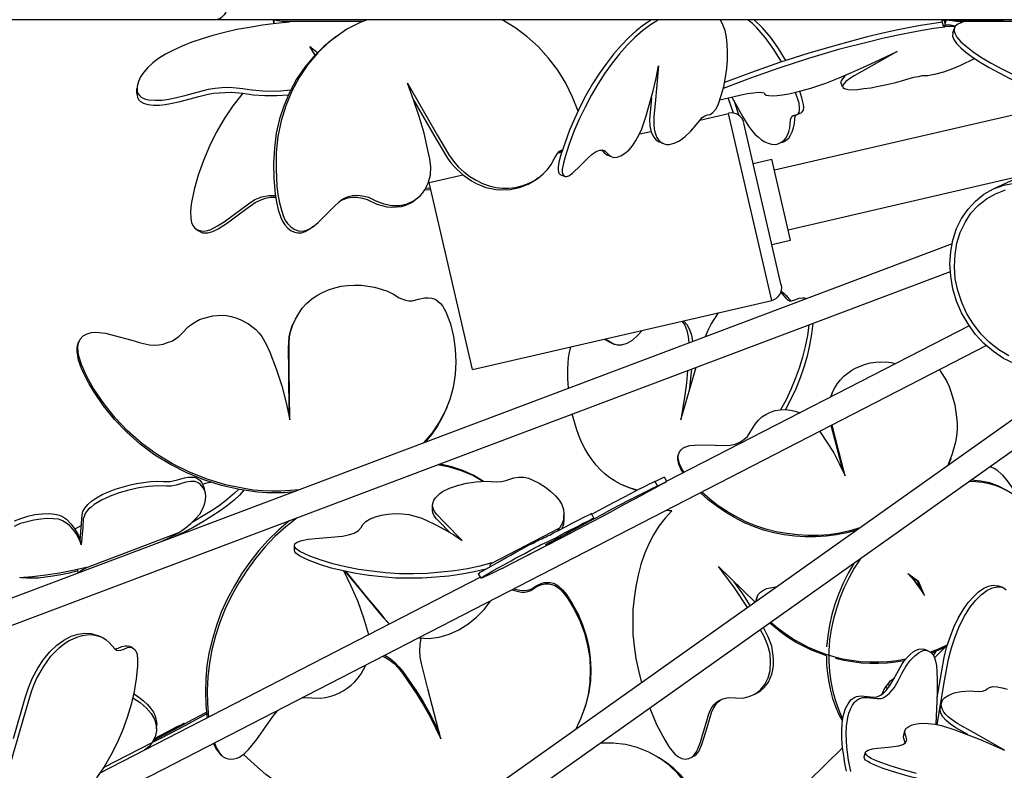
# Model space of a CAD drawing. Units: millimetres. Extents: x 13.5 to 52.3, y 7.7 to 52.
# Drawn here: x 23.1 to 29.1, y 17.4 to 22 of the extents above; entities that cross this region are included whole.
import ezdxf

# ---------------------------------------------------------------- set-up
doc = ezdxf.new("R2010")
doc.units = ezdxf.units.MM

msp = doc.modelspace()

# ---------------------------------------------------------------- linework, layer by layer
for points in [[(24.2554, 22.1537), (24.2688, 22.152), (24.2804, 22.1487), (24.2921, 22.142), (24.3021, 22.132), (24.3104, 22.122), (24.3171, 22.1104), (24.3221, 22.0954), (24.3238, 22.082), (24.3238, 22.067), (24.3221, 22.0537), (24.3171, 22.0387), (24.3104, 22.027), (24.3021, 22.017), (24.2921, 22.007), (24.2804, 22.002), (24.2688, 21.997), (24.2554, 21.9954)], [(24.2554, 21.9954), (18.9671, 21.9954)], [(31.8937, 21.9954), (24.2554, 21.9954)], [(24.6171, 21.9704), (24.6171, 21.972), (24.6104, 21.9954)], [(24.6104, 21.9954), (24.6171, 21.9954), (24.6404, 21.992), (24.6671, 21.987)], [(24.6171, 21.972), (24.6171, 21.9954)], [(25.1904, 21.9954), (25.1471, 21.9787), (25.1054, 21.9587), (25.0654, 21.937), (25.0271, 21.912), (24.9538, 21.857), (24.8854, 21.792), (24.8254, 21.7204), (24.7704, 21.6404), (24.7254, 21.557), (24.6888, 21.467), (24.6604, 21.3737), (24.6404, 21.277), (24.6304, 21.1787), (24.6288, 21.077), (24.6338, 20.972), (24.6404, 20.9204), (24.6504, 20.8687), (24.6638, 20.817), (24.6721, 20.792), (24.6838, 20.7654), (24.6988, 20.742), (24.7188, 20.722), (24.7404, 20.707), (24.7654, 20.697), (24.7888, 20.6954), (24.8121, 20.6987), (24.8338, 20.7087), (24.8538, 20.7204), (24.8888, 20.7487), (24.9204, 20.7804), (24.9838, 20.8454), (25.0171, 20.8754), (25.0338, 20.8887), (25.0538, 20.9004), (25.0754, 20.9087), (25.0988, 20.9137), (25.1221, 20.9154), (25.1471, 20.9137), (25.1721, 20.9104), (25.1971, 20.9037), (25.2438, 20.882), (25.2921, 20.8637), (25.3404, 20.8537), (25.3904, 20.8537), (25.4354, 20.8637), (25.4788, 20.8837), (25.4971, 20.897), (25.5154, 20.912), (25.5304, 20.9287), (25.5438, 20.9487), (25.5654, 20.9904), (25.5788, 21.0387), (25.5804, 21.0887), (25.5754, 21.1404), (25.5638, 21.1937), (25.5404, 21.297), (25.5104, 21.4004), (25.4754, 21.5037), (25.4371, 21.6054)], [(26.4871, 21.4337), (26.4538, 21.5204), (26.4121, 21.6054), (26.3621, 21.6854), (26.3054, 21.7604), (26.2421, 21.8304), (26.1721, 21.8937), (26.0988, 21.9487), (26.0204, 21.9954)], [(26.9388, 21.9954), (26.8921, 21.9637), (26.8454, 21.927), (26.7971, 21.8854), (26.7521, 21.837), (26.7054, 21.7837), (26.6621, 21.727), (26.6188, 21.667), (26.5771, 21.602), (26.5371, 21.5337), (26.5004, 21.462), (26.4671, 21.3904), (26.4354, 21.3154), (26.4071, 21.2404), (26.3821, 21.1654), (26.3721, 21.127), (26.3654, 21.092), (26.3654, 21.0737), (26.3671, 21.0587), (26.3721, 21.0487), (26.3788, 21.042)], [(26.9821, 21.9954), (26.9338, 21.9654), (26.8854, 21.9304), (26.8371, 21.887), (26.7904, 21.8404), (26.7421, 21.787), (26.6971, 21.7287), (26.6521, 21.667), (26.6088, 21.6004), (26.5688, 21.5304), (26.5304, 21.4587), (26.4938, 21.3837), (26.4621, 21.3087), (26.4321, 21.2304), (26.4071, 21.152), (26.3971, 21.1137), (26.3904, 21.077), (26.3904, 21.0587), (26.3938, 21.0454), (26.3988, 21.0354), (26.4071, 21.0304), (26.4188, 21.0304), (26.4304, 21.0354), (26.4538, 21.052), (26.5021, 21.0987), (26.5504, 21.147), (26.5738, 21.1687), (26.5988, 21.1854), (26.6204, 21.1937), (26.6421, 21.1937), (26.6504, 21.1904), (26.6588, 21.1837), (26.6721, 21.1687), (26.6871, 21.1554), (26.7071, 21.1487), (26.7271, 21.1504), (26.7504, 21.1587), (26.7738, 21.1737), (26.7988, 21.1937), (26.8221, 21.2204), (26.8438, 21.252), (26.8638, 21.2887), (26.8804, 21.3254), (26.9071, 21.4037), (26.9488, 21.5587), (26.9671, 21.6354), (26.9821, 21.712), (26.9638, 21.5037), (26.9538, 21.3987), (26.9538, 21.3487), (26.9554, 21.3254), (26.9588, 21.3054), (26.9654, 21.287), (26.9721, 21.2704), (26.9821, 21.257), (26.9921, 21.247), (27.0038, 21.2387), (27.0171, 21.232), (27.0321, 21.2287), (27.0471, 21.2287), (27.0788, 21.2354), (27.1121, 21.2504), (27.1471, 21.277), (27.1821, 21.3104), (27.2171, 21.3504), (27.2338, 21.3737), (27.2504, 21.3937), (27.2671, 21.4054), (27.2838, 21.4104), (27.3004, 21.4137), (27.3171, 21.4254), (27.3354, 21.4454), (27.3488, 21.472), (27.3688, 21.5287), (27.3838, 21.5854), (27.3938, 21.642), (27.4021, 21.6954), (27.4071, 21.747), (27.4071, 21.797), (27.4054, 21.8454), (27.4004, 21.8887), (27.3921, 21.9287), (27.3788, 21.9654), (27.3638, 21.9954)], [(27.7388, 21.737), (27.6921, 21.8137), (27.6404, 21.8837), (27.5871, 21.9454), (27.5604, 21.972), (27.5321, 21.9954)], [(27.7654, 21.7454), (27.7204, 21.8187), (27.6738, 21.887), (27.6221, 21.9454), (27.5704, 21.9954)], [(28.7287, 21.987), (28.7304, 21.992), (28.7404, 21.9954), (28.7438, 21.9954), (28.7554, 21.9954), (28.7871, 21.992), (28.8171, 21.987)], [(28.7438, 21.9504), (28.7387, 21.9537), (28.7371, 21.957), (28.7404, 21.962), (28.7487, 21.9637), (28.7471, 21.972), (28.7404, 21.9954)], [(28.7438, 21.9954), (28.7471, 21.972), (28.7554, 21.9954)], [(28.7438, 21.9954), (29.1054, 21.9954)], [(28.8171, 21.987), (29.2371, 21.987), (29.1787, 21.9937), (29.1504, 21.9954), (29.1304, 21.9954), (29.1054, 21.9954)], [(24.7121, 21.9804), (24.6271, 21.972), (24.5454, 21.962), (24.4654, 21.9487), (24.3871, 21.9354), (24.3121, 21.917), (24.2404, 21.8987), (24.1738, 21.8787), (24.1104, 21.857), (24.0504, 21.8337), (23.9971, 21.8087), (23.9488, 21.7837), (23.9054, 21.757), (23.8704, 21.7304), (23.8388, 21.702), (23.8154, 21.6737), (23.7954, 21.6454), (23.7821, 21.6154), (23.7738, 21.5854), (23.7738, 21.5554), (23.7788, 21.542), (23.7904, 21.527), (23.7988, 21.5204), (23.8104, 21.5137), (23.8254, 21.507), (23.8438, 21.5037), (23.8854, 21.5004), (23.9288, 21.502), (23.9688, 21.507), (24.0071, 21.5154), (24.0754, 21.532), (24.1438, 21.5504), (24.2138, 21.5687), (24.2538, 21.5754), (24.2954, 21.5787), (24.3404, 21.5804), (24.3838, 21.577), (24.4254, 21.5737), (24.4638, 21.567), (24.5054, 21.562), (24.5471, 21.5587), (24.6354, 21.557), (24.7204, 21.5654)], [(24.7121, 21.9804), (24.6888, 21.9837), (24.6671, 21.987)], [(24.6671, 21.987), (25.1671, 21.987)], [(28.7438, 21.9504), (28.6771, 21.942), (28.6054, 21.9304), (28.5288, 21.9154), (28.4471, 21.8987), (28.3604, 21.8804), (28.2721, 21.8587), (28.0904, 21.812), (27.9054, 21.757), (27.7238, 21.6987), (27.5488, 21.637), (27.3804, 21.5737)], [(28.7304, 21.9804), (28.6654, 21.9704), (28.5938, 21.9604), (28.5188, 21.9454), (28.4371, 21.9287), (28.3538, 21.9104), (28.2671, 21.8904), (28.0888, 21.842), (27.9071, 21.7904), (27.7271, 21.7337), (27.5538, 21.672), (27.3888, 21.6104)], [(28.7287, 21.9854), (28.7287, 21.987)], [(28.7371, 21.9554), (28.7287, 21.9854)], [(28.7371, 21.957), (28.8071, 21.957), (28.7788, 21.962), (28.7487, 21.9637)], [(28.7937, 21.9154), (28.8037, 21.9437)], [(28.8554, 21.9804), (28.8387, 21.9754), (28.8254, 21.9687), (28.8154, 21.962), (28.8087, 21.9554), (28.8037, 21.9454), (28.8021, 21.9354), (28.8021, 21.9254), (28.8054, 21.9137), (28.8187, 21.8887), (28.8438, 21.8604), (28.8771, 21.8304), (28.9187, 21.7987), (28.9704, 21.7637), (29.0304, 21.7287), (29.0987, 21.692), (29.1737, 21.6554)], [(28.8104, 21.957), (28.8071, 21.957)], [(28.8554, 21.9804), (28.8371, 21.9837), (28.8171, 21.987)], [(24.9888, 21.8854), (24.9221, 21.832), (24.8604, 21.7704), (24.8054, 21.7037), (24.7554, 21.6304), (24.7138, 21.552), (24.6788, 21.4704), (24.6504, 21.3854), (24.6304, 21.297), (24.6188, 21.2054), (24.6138, 21.1137), (24.6154, 21.0187), (24.6238, 20.922), (24.6321, 20.8754), (24.6421, 20.827), (24.6588, 20.7787), (24.6688, 20.7554), (24.6838, 20.7337), (24.7004, 20.7137), (24.7188, 20.6987), (24.7421, 20.6887), (24.7638, 20.6837), (24.7871, 20.6854), (24.8071, 20.692), (24.8438, 20.7137)], [(25.0038, 21.8954), (24.9888, 21.8854)], [(28.7937, 21.9154), (28.7921, 21.8954), (28.8004, 21.8737), (28.8171, 21.8504), (28.8421, 21.8237), (28.8737, 21.7954), (28.9138, 21.7654), (28.9621, 21.7354), (29.0171, 21.702), (29.0787, 21.6687), (29.1454, 21.6337), (29.2187, 21.5987), (29.2971, 21.5637), (29.3804, 21.5287), (29.4254, 21.5104), (29.4754, 21.4937), (29.5254, 21.4787), (29.5471, 21.4737), (29.5671, 21.4704), (29.5821, 21.4704), (29.5921, 21.4704), (29.5971, 21.4737), (29.6004, 21.4787)], [(24.8688, 21.7787), (24.8371, 21.8304)], [(24.8371, 21.8304), (24.8838, 21.7937)], [(27.3604, 21.5037), (27.4471, 21.5237), (27.4904, 21.5337), (27.5304, 21.542), (27.5671, 21.547), (27.5971, 21.5504), (27.6188, 21.5487), (27.6321, 21.5454), (27.6371, 21.5387), (27.6454, 21.532), (27.6604, 21.5287), (27.6821, 21.527), (27.7121, 21.5287), (27.7454, 21.5337), (27.7838, 21.5404), (27.8271, 21.5504), (27.9204, 21.5754), (28.0121, 21.6054), (28.0938, 21.6387), (28.1704, 21.6704), (28.2438, 21.7037), (28.3154, 21.737), (28.4504, 21.8004)], [(28.4504, 21.8004), (28.1871, 21.6504), (28.1571, 21.632), (28.1354, 21.6154), (28.1221, 21.602), (28.1154, 21.5887), (28.1171, 21.5787), (28.1271, 21.572), (28.1471, 21.567), (28.1738, 21.5654), (28.2071, 21.567), (28.2454, 21.572), (28.2888, 21.577), (28.3354, 21.587), (28.3871, 21.597), (28.4421, 21.6104), (28.5537, 21.642), (28.5821, 21.647), (28.6054, 21.652), (28.6237, 21.6537), (28.6404, 21.6537), (28.6587, 21.657), (28.6838, 21.6604), (28.7387, 21.6754), (28.7937, 21.6954), (28.8421, 21.717), (28.9271, 21.757)], [(28.1438, 21.6604), (28.1254, 21.6454), (28.1138, 21.632), (28.1071, 21.6204), (28.1054, 21.612)], [(23.7721, 21.542), (23.7721, 21.572)], [(25.4371, 21.6054), (25.6221, 21.2837), (25.6688, 21.2037), (25.6921, 21.1637), (25.7204, 21.1254), (25.7504, 21.0904), (25.7854, 21.0604), (25.8221, 21.032), (25.8604, 21.0087), (25.8988, 20.9887), (25.9404, 20.9737), (25.9821, 20.9637), (26.0221, 20.9604), (26.0621, 20.9604), (26.1021, 20.9637), (26.1404, 20.9737), (26.1771, 20.9854), (26.2104, 21.002), (26.2421, 21.022), (26.2721, 21.047), (26.2988, 21.0737), (26.3221, 21.1054), (26.3404, 21.1404), (26.3604, 21.1737), (26.3738, 21.187), (26.3904, 21.1954)], [(28.1154, 21.582), (28.1054, 21.612)], [(23.7721, 21.542), (23.7771, 21.517), (23.7821, 21.5054), (23.7938, 21.4937), (23.8138, 21.482), (23.8404, 21.4737), (23.8754, 21.4704), (23.9121, 21.4704), (23.9471, 21.4737), (23.9788, 21.4804), (24.0388, 21.4937), (24.1538, 21.5237), (24.2121, 21.5387), (24.2438, 21.5437), (24.2788, 21.547), (24.3521, 21.5504), (24.4238, 21.5437), (24.4888, 21.5337), (24.5604, 21.5287), (24.6338, 21.5287), (24.7054, 21.5337)], [(24.4238, 21.5437), (24.3638, 21.467), (24.3088, 21.3854), (24.2604, 21.302), (24.2188, 21.217), (24.1821, 21.1287), (24.1504, 21.0404), (24.1254, 20.9504), (24.1071, 20.8604), (24.1021, 20.8154), (24.1054, 20.7704), (24.1088, 20.7487), (24.1171, 20.7304), (24.1288, 20.7137), (24.1454, 20.7037), (24.1654, 20.697), (24.1854, 20.6954), (24.2071, 20.6987), (24.2271, 20.7054), (24.2688, 20.727), (24.3088, 20.752), (24.4588, 20.8637), (24.4988, 20.8887), (24.5404, 20.9054), (24.5838, 20.9137), (24.6254, 20.9137)], [(26.9388, 21.5154), (26.9304, 21.4254), (26.9271, 21.382), (26.9288, 21.342), (26.9371, 21.307), (26.9488, 21.2787), (26.9654, 21.257), (26.9871, 21.2454)], [(27.4438, 21.4204), (27.4104, 21.5154)], [(27.4338, 21.5204), (27.5004, 21.3987), (27.5371, 21.3404), (27.5554, 21.3154), (27.5754, 21.292), (27.5971, 21.2737), (27.6171, 21.257), (27.6371, 21.2454), (27.6571, 21.2354), (27.6771, 21.2304), (27.6954, 21.2287), (27.7121, 21.2304), (27.7271, 21.2354), (27.7421, 21.2437), (27.7554, 21.2554), (27.7671, 21.2687), (27.7754, 21.287), (27.7838, 21.307), (27.7904, 21.3304), (27.7954, 21.3804), (27.7988, 21.392), (27.8038, 21.4004), (27.8104, 21.407), (27.8188, 21.4087), (27.8354, 21.412), (27.8421, 21.417), (27.8471, 21.427), (27.8504, 21.437), (27.8504, 21.4504), (27.8471, 21.482), (27.8254, 21.5487)], [(27.8604, 21.4237), (27.8688, 21.4304), (27.8738, 21.4404), (27.8771, 21.457), (27.8754, 21.4737), (27.8654, 21.5154), (27.8521, 21.5554)], [(25.4771, 21.4987), (25.6138, 21.262), (25.6838, 21.1437), (25.7038, 21.1154), (25.7271, 21.0904), (25.7771, 21.0437), (25.8321, 21.0054), (25.8604, 20.9887), (25.8904, 20.9754), (25.9204, 20.9637), (25.9521, 20.957), (25.9821, 20.9504), (26.0121, 20.9487), (26.0704, 20.9504), (26.1271, 20.9637), (26.1804, 20.9837), (26.2288, 21.012)], [(27.4788, 21.4054), (27.4471, 21.4987)], [(27.6954, 21.072), (29.4937, 21.487)], [(27.2371, 21.3787), (27.4138, 21.4187)], [(27.6788, 20.2687), (27.4138, 21.4187)], [(27.7521, 21.2454), (27.7688, 21.2554), (27.7838, 21.267), (27.7954, 21.2854), (27.8054, 21.307), (27.8138, 21.3304), (27.8188, 21.357), (27.8204, 21.387), (27.8238, 21.4004), (27.8288, 21.4104)], [(27.8338, 21.412), (27.8604, 21.4237)], [(27.7371, 20.362), (27.5071, 21.3604)], [(29.0437, 20.9554), (29.9637, 21.3804)], [(26.8671, 21.2937), (26.9354, 21.3087)], [(27.0121, 21.2337), (26.9871, 21.2454)], [(27.7254, 21.2354), (27.7521, 21.2454)], [(26.3638, 21.177), (26.3871, 21.182)], [(26.3671, 21.1804), (26.3888, 21.1887)], [(26.6338, 21.1954), (26.6504, 21.1754), (26.6688, 21.162)], [(26.6938, 21.152), (26.6688, 21.162)], [(27.5654, 21.1104), (27.6804, 21.137)], [(27.7954, 20.6387), (27.6804, 21.137)], [(25.5721, 20.9937), (25.7788, 21.042)], [(26.4038, 21.0304), (26.3788, 21.042)], [(27.7804, 20.7037), (29.2204, 21.037)], [(25.8371, 19.8437), (25.5721, 20.9937)], [(26.2438, 21.0237), (26.2288, 21.012)], [(29.0437, 20.9554), (29.1071, 20.977), (29.1721, 20.9904)], [(25.5454, 20.9487), (25.5821, 20.9504)], [(25.5521, 20.9604), (25.5788, 20.962)], [(29.1721, 19.8804), (29.1054, 19.912), (29.0437, 19.9537), (28.9854, 20.0037), (28.9321, 20.0604), (28.8871, 20.1237), (28.8471, 20.192), (28.8171, 20.2637), (28.7937, 20.3404), (28.7804, 20.417), (28.7754, 20.4937), (28.7804, 20.5687), (28.7937, 20.6404), (28.8171, 20.7104), (28.8471, 20.7737), (28.8871, 20.8304), (28.9337, 20.8804), (28.9854, 20.922), (29.0437, 20.9554)], [(29.1387, 19.927), (29.0771, 19.9637), (29.0188, 20.0087), (28.9671, 20.062), (28.9204, 20.122), (28.8804, 20.187), (28.8487, 20.2554), (28.8238, 20.3287), (28.8087, 20.402), (28.8037, 20.477), (28.8071, 20.5504), (28.8187, 20.6204), (28.8387, 20.687), (28.8688, 20.7487), (28.9054, 20.8054), (28.9504, 20.8537), (29.0004, 20.8937), (29.0571, 20.9254)], [(29.0571, 20.9254), (29.1171, 20.9487)], [(24.1504, 20.6987), (24.1638, 20.6904), (24.1771, 20.6854), (24.1938, 20.6837), (24.2088, 20.6854), (24.2404, 20.6937), (24.2721, 20.7087), (24.3304, 20.747), (24.3871, 20.7887), (24.4438, 20.8304), (24.5004, 20.8704), (24.5321, 20.8854), (24.5638, 20.897), (24.5954, 20.9037), (24.6271, 20.9037)], [(25.0188, 20.877), (25.0421, 20.8904), (25.0704, 20.9004), (25.0988, 20.9037), (25.1288, 20.9037), (25.1604, 20.8987), (25.1904, 20.8887), (25.2488, 20.862), (25.2788, 20.852), (25.3104, 20.8454), (25.3404, 20.842), (25.3704, 20.8437), (25.4004, 20.847), (25.4271, 20.8554), (25.4538, 20.867), (25.4788, 20.882)], [(25.4938, 20.8937), (25.4788, 20.882)], [(24.8588, 20.7237), (24.8438, 20.7137)], [(24.1354, 20.7087), (24.1504, 20.6987)], [(28.7888, 20.617), (20.5821, 17.5254)], [(27.6804, 20.612), (27.7954, 20.6387)], [(28.7771, 20.4454), (18.3254, 16.507)], [(24.7138, 19.5337), (24.7104, 19.847), (24.7104, 20.0054), (24.7121, 20.0437), (24.7204, 20.082), (24.7321, 20.1187), (24.7488, 20.1537), (24.7688, 20.1887), (24.7904, 20.2204), (24.8171, 20.2487), (24.8471, 20.2754), (24.8804, 20.2987), (24.9138, 20.317), (24.9521, 20.3337), (24.9904, 20.3454), (25.0304, 20.3554), (25.0704, 20.3604), (25.1121, 20.362), (25.1521, 20.362), (25.1938, 20.357), (25.2338, 20.3504), (25.2754, 20.3387), (25.3138, 20.3254), (25.3521, 20.307), (25.3871, 20.2854), (25.4254, 20.2704), (25.4454, 20.2654), (25.4671, 20.2654), (25.5054, 20.2754), (25.5454, 20.2854), (25.5654, 20.2854), (25.5871, 20.282), (25.6071, 20.2754), (25.6254, 20.2637), (25.6404, 20.2504), (25.6538, 20.2354), (25.6738, 20.1987), (25.6888, 20.162), (25.7021, 20.1237), (25.7204, 20.047), (25.7321, 19.9687), (25.7354, 19.8904), (25.7321, 19.812), (25.7188, 19.7337), (25.6988, 19.6587), (25.6688, 19.587), (25.6321, 19.5187), (25.5888, 19.4537), (25.5388, 19.3937)], [(27.7354, 20.3187), (27.7638, 20.2837), (27.7788, 20.2704), (27.7888, 20.267), (27.8004, 20.2654), (27.8221, 20.272), (27.8471, 20.282), (27.8688, 20.2854), (27.8788, 20.2837), (27.8888, 20.2787)], [(27.7371, 20.3254), (27.7538, 20.3137), (27.7671, 20.2987), (27.7954, 20.2654)], [(25.8371, 19.8437), (27.6788, 20.2687)], [(27.8904, 20.2787), (27.8821, 20.282)], [(24.7704, 19.1037), (24.7154, 19.0987), (24.6588, 19.0954), (24.6038, 19.0954), (24.5454, 19.097), (24.4888, 19.102), (24.4321, 19.1104), (24.3171, 19.1337), (24.2054, 19.1687), (24.0971, 19.212), (23.9921, 19.2637), (23.8921, 19.3237), (23.8004, 19.3904), (23.7154, 19.4654), (23.6388, 19.547), (23.5688, 19.6337), (23.5054, 19.727), (23.4788, 19.7737), (23.4538, 19.8237), (23.4321, 19.8737), (23.4154, 19.9254), (23.4104, 19.952), (23.4088, 19.9804), (23.4138, 20.0054), (23.4238, 20.0304), (23.4421, 20.0504), (23.4671, 20.0637), (23.4938, 20.072), (23.5204, 20.0737), (23.5788, 20.067), (23.6321, 20.0537), (23.7421, 20.0237), (23.7954, 20.007), (23.8504, 19.9954), (23.8788, 19.9937), (23.9071, 19.9954), (23.9338, 20.0004), (23.9604, 20.0087), (23.9871, 20.0187), (24.0104, 20.032), (24.0321, 20.0487), (24.0521, 20.067), (24.0888, 20.1054), (24.1104, 20.122), (24.1338, 20.137), (24.1571, 20.1504), (24.1838, 20.1604), (24.2388, 20.1737), (24.2954, 20.177), (24.3238, 20.1754), (24.3521, 20.1704), (24.3804, 20.162), (24.4071, 20.152), (24.4588, 20.1254), (24.5038, 20.0904), (24.5238, 20.0687), (24.5404, 20.047), (24.5688, 20.0004), (24.5904, 19.9504), (24.6304, 19.847), (24.6638, 19.7437), (24.6921, 19.6387), (24.7138, 19.5337)], [(27.2721, 20.047), (27.2888, 20.0854), (27.3071, 20.122), (27.3521, 20.192)], [(24.7288, 20.112), (24.7338, 20.122)], [(27.1254, 20.1404), (27.1438, 20.1154), (27.1571, 20.0837), (27.1654, 20.047), (27.1688, 20.007)], [(27.1371, 20.1437), (27.1571, 20.1204), (27.1738, 20.0904), (27.1854, 20.0554), (27.1921, 20.0154)], [(27.9071, 20.117), (27.8988, 20.052), (27.8854, 19.9854), (27.8688, 19.9187), (27.8488, 19.852), (27.8238, 19.7854), (27.7971, 19.7204), (27.7671, 19.657), (27.7338, 19.5954)], [(27.9321, 20.127), (27.9238, 20.0604), (27.9121, 19.9937), (27.8971, 19.9254), (27.8771, 19.8587), (27.8538, 19.792), (27.8271, 19.7254), (27.7971, 19.6604), (27.7638, 19.597)], [(24.7088, 19.5554), (24.7071, 19.8354), (24.7054, 19.9754), (24.7071, 20.0104), (24.7104, 20.0454), (24.7171, 20.0787), (24.7288, 20.112)], [(26.6488, 20.0304), (26.6988, 20.0037), (26.7271, 19.9954), (26.7571, 19.9954), (26.7888, 20.0054), (26.8221, 20.0237), (26.8538, 20.052), (26.8821, 20.0837)], [(28.8938, 20.112), (27.0338, 19.1554)], [(24.7338, 19.0904), (24.6804, 19.0854), (24.6254, 19.0837), (24.5704, 19.0854), (24.5154, 19.0887), (24.4038, 19.1054), (24.2938, 19.1304), (24.1854, 19.1637), (24.0788, 19.207), (23.9788, 19.2587), (23.8821, 19.317), (23.7921, 19.3837), (23.7104, 19.457), (23.6354, 19.5354), (23.5671, 19.6204), (23.5071, 19.7087), (23.4788, 19.7554), (23.4538, 19.802), (23.4321, 19.8504), (23.4138, 19.9004), (23.4088, 19.927), (23.4054, 19.9537), (23.4054, 19.9804), (23.4121, 20.0054)], [(23.4121, 20.0054), (23.4154, 20.0154)], [(29.8104, 19.9954), (24.7254, 16.3887)], [(26.6538, 20.032), (26.7138, 19.997)], [(29.0004, 19.9904), (23.4488, 17.132)], [(26.4288, 19.7287), (26.4254, 19.7887), (26.4254, 19.8504), (26.4288, 19.9154), (26.4354, 19.9487), (26.4438, 19.9837)], [(28.0438, 19.6754), (28.0537, 19.7037), (28.0671, 19.7304), (28.0838, 19.757), (28.1021, 19.7804), (28.1238, 19.802), (28.1471, 19.822), (28.1721, 19.8404), (28.1988, 19.8537), (28.2571, 19.877), (28.2871, 19.8854), (28.3188, 19.8887), (28.3821, 19.8904), (28.4138, 19.887), (28.4438, 19.8804)], [(29.8654, 19.842), (22.8654, 14.877)], [(27.1204, 19.5337), (27.2138, 19.857)], [(27.1604, 19.8354), (27.1538, 19.762), (27.1438, 19.6854), (27.1204, 19.5337)], [(27.1854, 19.8454), (27.1721, 19.7137)], [(28.7121, 19.842), (28.7538, 19.7737), (28.7704, 19.7387), (28.7837, 19.702), (28.8054, 19.627), (28.8171, 19.5504), (28.8204, 19.512), (28.8204, 19.4737), (28.8171, 19.4354), (28.8104, 19.397), (28.7904, 19.3237), (28.7621, 19.252)], [(28.0504, 19.6954), (28.0471, 19.687)], [(28.0421, 19.6737), (28.0471, 19.687)], [(25.6788, 19.6104), (25.6538, 19.552), (25.6221, 19.497), (25.5871, 19.4454), (25.5471, 19.3954)], [(25.6788, 19.6104), (25.6838, 19.6204)], [(27.1404, 19.2104), (27.1238, 19.2354), (27.1121, 19.2637), (27.1038, 19.2937), (27.1038, 19.3087), (27.1071, 19.3237), (27.1121, 19.337), (27.1221, 19.3487), (27.1321, 19.3587), (27.1454, 19.3654), (27.1754, 19.3754), (27.2054, 19.3787), (27.2688, 19.3804), (27.3304, 19.377), (27.3921, 19.3754), (27.4238, 19.377), (27.4538, 19.3837), (27.4821, 19.397), (27.5071, 19.412), (27.5304, 19.432), (27.5471, 19.457), (27.5771, 19.507), (27.5954, 19.5304), (27.6188, 19.552), (27.6438, 19.567), (27.6721, 19.5804), (27.7004, 19.5904), (27.7304, 19.5954), (27.7621, 19.597), (27.7938, 19.5937), (27.8238, 19.587), (27.8538, 19.577)], [(26.8538, 19.102), (26.8171, 19.112), (26.7821, 19.1237), (26.7488, 19.1387), (26.7154, 19.157), (26.6838, 19.177), (26.6538, 19.2004), (26.6254, 19.227), (26.5988, 19.2554), (26.5738, 19.287), (26.5504, 19.322), (26.5288, 19.357), (26.5088, 19.3954), (26.4921, 19.437), (26.4771, 19.4787), (26.4521, 19.5687)], [(27.9754, 19.462), (28.0188, 19.397), (28.0604, 19.3304), (28.0971, 19.2604), (28.1304, 19.1887)], [(28.1188, 19.217), (28.0454, 19.4987)], [(28.1304, 19.1887), (28.0504, 19.5004)], [(27.1338, 19.207), (27.1188, 19.232), (27.1071, 19.2604), (27.1004, 19.2887), (27.1004, 19.3037), (27.1038, 19.3187)], [(27.1071, 19.327), (27.1038, 19.3187)], [(28.7788, 19.2904), (28.7638, 19.2537)], [(28.7821, 19.2987), (28.7788, 19.2904)], [(25.9021, 19.1537), (25.8388, 19.1904), (25.7704, 19.2204), (25.6971, 19.242), (25.6238, 19.257)], [(25.9054, 19.1537), (25.8454, 19.192), (25.7788, 19.222), (25.7104, 19.2454), (25.6388, 19.262)], [(29.0254, 19.2454), (29.0471, 19.237), (29.0654, 19.2254), (29.0987, 19.1937), (29.1287, 19.1587), (29.1554, 19.122), (29.1787, 19.0837), (29.2004, 19.0437), (29.2171, 19.002), (29.2321, 18.9604), (29.2437, 18.917), (29.2521, 18.872), (29.2571, 18.8287), (29.2587, 18.7837), (29.2571, 18.7387), (29.2521, 18.6954), (29.2421, 18.652), (29.2304, 18.6087)], [(23.0188, 18.912), (23.0588, 18.927), (23.1021, 18.9404), (23.1454, 18.9504), (23.1888, 18.9554), (23.2304, 18.957), (23.2671, 18.9537), (23.2971, 18.947), (23.3204, 18.9354), (23.3388, 18.922), (23.3671, 18.892), (23.3904, 18.8604), (23.4104, 18.827), (23.4238, 18.792), (23.4354, 18.9487), (23.4404, 18.9687), (23.4521, 18.9904), (23.4704, 19.012), (23.4938, 19.0337), (23.5238, 19.0537), (23.5588, 19.0737), (23.5971, 19.0904), (23.6388, 19.107), (23.7254, 19.132), (23.7688, 19.142), (23.8138, 19.1487), (23.8571, 19.1537), (23.8988, 19.1554), (23.9371, 19.1537), (23.9771, 19.1537), (24.0221, 19.1637), (24.0654, 19.177), (24.0871, 19.182), (24.1088, 19.182), (24.1271, 19.1804), (24.1404, 19.1754), (24.1588, 19.162), (24.1721, 19.1454), (24.1804, 19.1287), (24.1871, 19.1104)], [(24.0288, 18.8387), (24.0688, 18.867), (24.1038, 18.8954), (24.1338, 18.9254), (24.1588, 18.9537), (24.1771, 18.9837), (24.1888, 19.012), (24.1954, 19.0404), (24.1971, 19.067), (24.1921, 19.092), (24.1804, 19.1154), (24.1621, 19.137), (24.1488, 19.147), (24.1304, 19.1537), (24.1038, 19.1537), (24.0738, 19.1504), (24.0138, 19.132), (23.9838, 19.1254), (23.9554, 19.1254), (23.9021, 19.127), (23.8438, 19.1237), (23.7838, 19.1154), (23.7238, 19.102), (23.6638, 19.0854), (23.6071, 19.0637), (23.5554, 19.0387), (23.5104, 19.012), (23.4921, 18.997), (23.4754, 18.9837), (23.4621, 18.9687), (23.4521, 18.9537), (23.4471, 18.9387), (23.4421, 18.9254), (23.4388, 18.872), (23.4304, 18.7637), (23.4238, 18.792)], [(24.1754, 19.1387), (24.2021, 19.1454), (24.2254, 19.1504)], [(25.7738, 18.792), (25.6688, 18.8987), (25.6171, 18.9537), (25.6054, 18.967), (25.5971, 18.982), (25.5938, 18.9954), (25.5921, 19.0104), (25.5954, 19.0254), (25.6004, 19.0404), (25.6104, 19.0537), (25.6221, 19.067), (25.6371, 19.0804), (25.6538, 19.092), (25.6954, 19.1137), (25.7454, 19.1304), (25.8004, 19.1437), (25.8604, 19.152), (25.9221, 19.1554), (25.9838, 19.152), (26.0154, 19.1537), (26.0438, 19.1604), (26.0921, 19.177), (26.1221, 19.182), (26.1538, 19.1804), (26.1821, 19.1754), (26.2054, 19.1654), (26.2488, 19.1437), (26.2871, 19.1204), (26.3204, 19.0937), (26.3488, 19.067), (26.3704, 19.0404), (26.3871, 19.012), (26.3971, 18.982), (26.4004, 18.9537), (26.3988, 18.9237), (26.3888, 18.8954), (26.3738, 18.867)], [(26.0254, 18.622), (26.0321, 18.6254), (25.9938, 18.607), (25.9604, 18.5904), (25.9338, 18.577), (25.9121, 18.567), (25.8988, 18.562), (25.8904, 18.5587), (25.8904, 18.5604), (25.8971, 18.5654), (25.9104, 18.5737), (25.9321, 18.5854), (25.9588, 18.602), (25.9921, 18.6204), (26.0304, 18.642), (26.0754, 18.667), (26.0988, 18.6804), (26.1271, 18.6954), (26.1588, 18.712), (26.1954, 18.732), (26.2304, 18.7504), (26.2454, 18.7587), (26.2554, 18.7637), (26.2704, 18.7704), (26.2804, 18.7754), (26.2954, 18.782), (26.3021, 18.7854), (26.3121, 18.7887), (26.3288, 18.797), (26.3538, 18.8104), (26.3821, 18.8254), (26.4171, 18.8437), (26.4888, 18.8804), (26.5188, 18.897), (26.5438, 18.9087), (26.5638, 18.9187), (26.5771, 18.9254), (26.5838, 18.9287), (26.5838, 18.927), (26.5754, 18.9237), (26.5604, 18.9137), (26.5388, 18.902), (26.5154, 18.8887), (26.4621, 18.8604), (26.4071, 18.8287), (26.3488, 18.797), (26.2871, 18.7637), (26.4854, 18.872), (26.5854, 18.9254), (26.6388, 18.9537), (26.6938, 18.9837), (26.7488, 19.012), (26.8004, 19.0387), (26.8488, 19.0637), (26.8904, 19.0854), (26.9238, 19.102), (26.9504, 19.1154), (26.9588, 19.1204), (26.9671, 19.1237), (26.9754, 19.127), (26.9738, 19.1254), (26.9754, 19.1254), (26.9871, 19.132), (27.0238, 19.1504), (27.0288, 19.152), (27.0321, 19.1537), (27.0338, 19.1537), (27.0304, 19.1537), (27.0204, 19.147), (27.0038, 19.137), (26.9638, 19.1154), (26.9204, 19.092), (26.8738, 19.067), (26.7721, 19.012), (26.6654, 18.9537), (26.4454, 18.8387)], [(26.5721, 18.9537), (26.6388, 18.9904), (26.7104, 19.027), (26.7771, 19.062), (26.8388, 19.0954), (26.8654, 19.1087), (26.8888, 19.1204), (26.9088, 19.1304), (26.9271, 19.1404), (26.9404, 19.147), (26.9504, 19.1504), (26.9571, 19.1537), (26.9604, 19.1554)], [(26.9604, 19.1537), (26.9654, 19.1554), (26.9738, 19.1604), (26.9938, 19.1704), (27.0038, 19.1754), (27.0121, 19.1787), (27.0171, 19.182), (27.0188, 19.182)], [(26.9754, 19.127), (26.9604, 19.1554)], [(27.0338, 19.1537), (27.0188, 19.182)], [(29.2587, 18.772), (29.2937, 18.8037), (29.3071, 18.8237), (29.3154, 18.8454), (29.3187, 18.8687), (29.3154, 18.8904), (29.3087, 18.9104), (29.2987, 18.9287), (29.2754, 18.9637), (29.2521, 18.9954), (29.2237, 19.0254), (29.1937, 19.052), (29.1621, 19.0754), (29.1287, 19.097), (29.0921, 19.1154), (29.0554, 19.1287), (29.0171, 19.1404), (28.9771, 19.1487), (28.9354, 19.152), (28.8954, 19.1537)], [(29.1254, 19.0987), (29.0754, 19.1254), (29.0221, 19.1454), (28.9654, 19.157), (28.9071, 19.162)], [(24.4304, 19.1004), (24.4038, 19.0704), (24.3704, 19.0404), (24.3304, 19.007), (24.2854, 18.9737), (24.2338, 18.9404), (24.1788, 18.9054), (24.1188, 18.872), (24.0554, 18.8387)], [(24.3971, 19.1054), (24.3738, 19.082), (24.3454, 19.0587), (24.3154, 19.0337), (24.2804, 19.007), (24.2421, 18.9804), (24.2004, 18.9554), (24.1121, 18.902)], [(24.1938, 19.082), (24.1871, 19.1104)], [(26.7921, 19.1187), (26.7688, 19.1287)], [(26.8471, 19.0987), (26.7921, 19.1187)], [(28.2221, 18.8687), (28.1604, 18.8504), (28.0971, 18.837), (28.0321, 18.827), (27.9671, 18.822), (27.9021, 18.822), (27.8371, 18.8254), (27.7721, 18.8337), (27.7071, 18.8454), (27.6438, 18.862), (27.5821, 18.882), (27.5204, 18.907), (27.4621, 18.937), (27.4054, 18.9687), (27.3504, 19.0054), (27.2988, 19.0454), (27.2488, 19.0887)], [(28.2021, 18.8554), (28.1404, 18.8387), (28.0771, 18.8254), (28.0138, 18.817), (27.9488, 18.8137), (27.8854, 18.8137), (27.8204, 18.817), (27.7554, 18.8254), (27.6921, 18.8387), (27.6288, 18.8554), (27.5671, 18.877), (27.5071, 18.902), (27.4504, 18.932), (27.3938, 18.9654), (27.3404, 19.002), (27.2888, 19.042), (27.2404, 19.0837)], [(25.5921, 18.9804), (25.5921, 19.0087)], [(25.6988, 18.8404), (25.6321, 18.9087), (25.6154, 18.9254), (25.6021, 18.9437), (25.5938, 18.962), (25.5921, 18.9804)], [(27.0638, 18.9737), (27.0238, 18.9287), (26.9854, 18.8804), (26.9521, 18.827), (26.9221, 18.7704), (26.8971, 18.7087), (26.8738, 18.6437), (26.8571, 18.577), (26.8421, 18.5087), (26.8321, 18.437), (26.8254, 18.3637), (26.8238, 18.2904), (26.8254, 18.2154), (26.8321, 18.1404), (26.8438, 18.0654), (26.8588, 17.9904), (26.8771, 17.9154)], [(27.0638, 18.9737), (27.0471, 18.9737), (27.0288, 18.9754)], [(23.0188, 18.8804), (23.0554, 18.897), (23.0971, 18.9087), (23.1388, 18.9187), (23.1804, 18.9254), (23.2204, 18.9287), (23.2571, 18.927), (23.2888, 18.9237), (23.3154, 18.9137), (23.3354, 18.902), (23.3521, 18.8887), (23.3771, 18.8604), (23.4004, 18.8287), (23.4171, 18.797), (23.4304, 18.7637)], [(24.7104, 18.912), (24.6438, 18.8554), (24.5804, 18.7937), (24.5221, 18.7287), (24.4671, 18.6587), (24.4154, 18.5854), (24.3704, 18.5087), (24.3288, 18.4304), (24.2921, 18.3504), (24.2621, 18.2687), (24.2371, 18.187), (24.2171, 18.1054), (24.2038, 18.022), (24.1971, 17.9404), (24.1938, 17.8604), (24.1971, 17.7787), (24.2054, 17.6987)], [(24.7588, 18.9304), (24.6888, 18.8754), (24.6221, 18.8154), (24.5604, 18.7504), (24.5021, 18.6804), (24.4488, 18.607), (24.3988, 18.5304), (24.3554, 18.4504), (24.3154, 18.3704), (24.2821, 18.287), (24.2554, 18.2037), (24.2338, 18.1187), (24.2188, 18.0354), (24.2088, 17.952), (24.2054, 17.8687), (24.2071, 17.7854), (24.2138, 17.7037)], [(25.9571, 18.6537), (25.8838, 18.6337), (25.8071, 18.617), (25.7271, 18.6054), (25.6438, 18.5954), (25.5588, 18.5887), (25.4738, 18.587), (25.3888, 18.587), (25.3021, 18.592), (25.2188, 18.602), (25.1354, 18.6137), (25.0554, 18.6287), (24.9788, 18.647), (24.9071, 18.6704), (24.8371, 18.6954), (24.8054, 18.7087), (24.7754, 18.7237), (24.7521, 18.7404), (24.7454, 18.7504), (24.7421, 18.7604), (24.7454, 18.7704), (24.7554, 18.7787), (24.7688, 18.7854), (24.7871, 18.792), (24.8271, 18.7987), (24.8688, 18.8037), (25.0371, 18.817), (25.0754, 18.8254), (25.1088, 18.837), (25.1354, 18.8537), (25.1521, 18.872), (25.1638, 18.8904), (25.1821, 18.9087), (25.2088, 18.9237), (25.2404, 18.937), (25.2771, 18.947), (25.3171, 18.9537), (25.3604, 18.957), (25.4038, 18.9554), (25.4454, 18.9504), (25.4838, 18.942), (25.5188, 18.9304), (25.5521, 18.917), (25.6121, 18.887), (25.6704, 18.857), (25.7238, 18.8254), (25.7738, 18.792)], [(25.8754, 18.587), (25.8754, 18.5887), (25.8804, 18.5904), (25.8854, 18.5954), (25.8938, 18.6004), (25.9054, 18.607), (25.9188, 18.6154), (25.9521, 18.6337), (25.9954, 18.6587), (26.0454, 18.687), (26.0738, 18.702), (26.1054, 18.7204), (26.1438, 18.7404), (26.1871, 18.7637), (26.2104, 18.7754), (26.2271, 18.7854), (26.2404, 18.792), (26.2504, 18.797), (26.2638, 18.802), (26.2738, 18.807), (26.2904, 18.8137), (26.2971, 18.817), (26.3054, 18.822), (26.3171, 18.827), (26.3321, 18.8354), (26.3671, 18.8537), (26.4104, 18.8754), (26.4521, 18.897), (26.4921, 18.9187), (26.5238, 18.9354), (26.5488, 18.947), (26.5588, 18.952), (26.5654, 18.9554), (26.5688, 18.957), (26.5704, 18.957)], [(26.4004, 18.922), (26.3971, 18.892), (26.3871, 18.8637)], [(26.4004, 18.922), (26.4004, 18.9487)], [(26.5854, 18.9287), (26.5704, 18.957)], [(23.3888, 18.862), (23.4304, 18.8837)], [(26.3621, 18.8504), (26.3738, 18.867), (25.9538, 18.6504)], [(23.9038, 18.777), (23.9238, 18.7854), (23.9754, 18.8087), (24.0288, 18.8387), (23.4554, 18.622), (23.4288, 18.6054), (23.4188, 18.597), (23.4121, 18.592)], [(23.9288, 18.787), (23.9271, 18.787)], [(24.0554, 18.8387), (24.0054, 18.8154)], [(26.4404, 18.8354), (26.4454, 18.8387), (26.0254, 18.622), (25.9938, 18.607)], [(26.0188, 18.6187), (26.4404, 18.8354)], [(24.7421, 18.732), (24.7421, 18.7604)], [(25.9204, 18.6154), (25.8471, 18.5987), (25.7721, 18.5837), (25.6921, 18.572), (25.6121, 18.5654), (25.5288, 18.5604), (25.4471, 18.5587), (25.3638, 18.5604), (25.2804, 18.567), (25.1988, 18.5754), (25.1204, 18.5887), (25.0438, 18.6037), (24.9688, 18.622), (24.8988, 18.6437), (24.8321, 18.6687), (24.8021, 18.682), (24.7738, 18.697), (24.7504, 18.7137), (24.7438, 18.722), (24.7421, 18.732)], [(28.2237, 18.677), (28.1871, 18.6204), (28.1538, 18.5604), (28.1238, 18.4987), (28.0987, 18.437), (28.0771, 18.3737), (28.0588, 18.3087), (28.0454, 18.2437), (28.0354, 18.1787), (28.0304, 18.1137), (28.0304, 18.0487), (28.0354, 17.9854), (28.0421, 17.9237), (28.0554, 17.862), (28.0721, 17.8037), (28.0921, 17.747), (28.1154, 17.692)], [(23.4554, 18.622), (23.4621, 18.6254), (23.3788, 18.607), (23.2954, 18.5904), (23.2121, 18.577), (23.1304, 18.567), (23.0504, 18.562)], [(23.4088, 18.6037), (23.3554, 18.5904), (23.3038, 18.5804), (23.2554, 18.572), (23.2104, 18.5654), (23.1671, 18.5604), (23.1288, 18.5587), (23.0938, 18.5587), (23.0621, 18.562)], [(23.4104, 18.592), (23.4088, 18.6137)], [(25.1988, 18.2104), (25.1688, 18.3137), (25.1338, 18.4137), (25.0921, 18.5104), (25.0454, 18.6037)], [(25.0521, 18.602), (25.1871, 18.4387), (25.2554, 18.357), (25.2888, 18.317), (25.3254, 18.2787)], [(25.0554, 18.602), (25.1904, 18.4387), (25.2588, 18.357), (25.2921, 18.3154), (25.3271, 18.277)], [(25.9571, 18.6537), (25.9538, 18.6504), (25.9454, 18.6387), (25.9438, 18.6287)], [(25.9438, 18.6287), (25.9438, 18.6287)], [(27.5304, 18.3787), (27.4454, 18.507), (27.3521, 18.6304)], [(27.3521, 18.6304), (27.5771, 18.412)], [(28.1854, 18.6487), (28.1504, 18.5904), (28.1188, 18.5287), (28.0921, 18.4654), (28.0671, 18.4004), (28.0488, 18.3354), (28.0338, 18.2704), (28.0238, 18.2037), (28.0171, 18.137)], [(25.8871, 18.5654), (23.5438, 17.3587)], [(25.8904, 18.5587), (25.8754, 18.587)], [(28.5971, 18.4904), (28.5588, 18.5404), (28.5171, 18.5887), (28.5821, 18.542)], [(28.5221, 18.5837), (28.5754, 18.5437)], [(28.5354, 18.5737), (28.5787, 18.5154), (28.6188, 18.4537)], [(28.6038, 18.477), (28.5754, 18.5437)], [(28.6188, 18.4537), (28.5821, 18.542)], [(26.0821, 18.487), (26.1204, 18.477), (26.1388, 18.4737), (26.1588, 18.4737), (26.1788, 18.477), (26.1971, 18.4837), (26.2304, 18.5054), (26.2471, 18.5137), (26.2654, 18.5204), (26.2854, 18.5237), (26.3054, 18.5237), (26.3254, 18.5204), (26.3438, 18.5137), (26.3604, 18.5037), (26.3771, 18.492), (26.4038, 18.462), (26.4271, 18.4304), (26.4654, 18.3637), (26.5004, 18.292), (26.5271, 18.2204), (26.5454, 18.1454), (26.5588, 18.0687), (26.5621, 17.9937), (26.5588, 17.917), (26.5488, 17.842), (26.5304, 17.7687), (26.5038, 17.697), (26.4721, 17.627)], [(26.0938, 18.4937), (26.1288, 18.4854), (26.1654, 18.4837), (26.1821, 18.487), (26.1988, 18.492), (26.2288, 18.512), (26.2604, 18.527), (26.2788, 18.532), (26.2971, 18.5337), (26.3154, 18.532), (26.3338, 18.5287), (26.3504, 18.522), (26.3654, 18.512), (26.3921, 18.487), (26.4154, 18.4587), (26.4538, 18.4004), (26.4871, 18.337), (26.5154, 18.272), (26.5371, 18.2037), (26.5538, 18.1354), (26.5621, 18.067), (26.5654, 17.997), (26.5638, 17.927), (26.5538, 17.8587), (26.5371, 17.7904), (26.5154, 17.7254)], [(27.5471, 18.3904), (27.5004, 18.4637), (27.4488, 18.537)], [(27.5838, 18.417), (27.5871, 18.4387), (27.5954, 18.4587), (27.6104, 18.4737), (27.6288, 18.4854), (27.6488, 18.4954), (27.6704, 18.5004), (27.7138, 18.5087)], [(28.6971, 17.8254), (28.7404, 18.072), (28.7554, 18.1337), (28.7771, 18.197), (28.8004, 18.257), (28.8271, 18.3137), (28.8571, 18.3654), (28.8887, 18.4087), (28.9204, 18.4454), (28.9521, 18.4754), (28.9838, 18.497), (29.0137, 18.5104), (29.0421, 18.5154), (29.0687, 18.512)], [(28.6971, 17.6587), (28.7421, 17.927), (28.7671, 18.062), (28.7854, 18.1304), (28.8087, 18.1987), (28.8354, 18.2654), (28.8654, 18.3254), (28.8987, 18.3787), (28.9337, 18.422), (28.9687, 18.457), (29.0038, 18.4837), (29.0371, 18.5004), (29.0687, 18.507), (29.0838, 18.507), (29.0987, 18.5037), (29.1104, 18.497), (29.1221, 18.487)], [(29.0971, 18.5037), (29.0687, 18.512)], [(27.5821, 18.4154), (27.5854, 18.4304)], [(27.5871, 18.4387), (27.5854, 18.4304)], [(25.5088, 18.192), (25.5388, 18.1904), (25.5704, 18.1887), (25.6004, 18.192), (25.6321, 18.197), (25.6938, 18.2154), (25.7538, 18.242), (25.8088, 18.277), (25.8621, 18.3187), (25.9088, 18.367), (25.9488, 18.4187)], [(25.3254, 18.2787), (25.3271, 18.277)], [(26.9288, 17.7587), (26.9704, 17.6587), (27.0204, 17.5637), (27.0488, 17.5187), (27.0838, 17.477), (27.1054, 17.4604), (27.1254, 17.4504), (27.1488, 17.4454), (27.1688, 17.4487), (27.1871, 17.457), (27.2021, 17.472), (27.2138, 17.4887), (27.2238, 17.5087), (27.2404, 17.5504), (27.2538, 17.5937), (27.2788, 17.682), (27.2921, 17.7254), (27.3004, 17.7454), (27.3104, 17.7637), (27.3238, 17.7804), (27.3388, 17.7954), (27.3554, 17.807), (27.3738, 17.8154), (27.3938, 17.822), (27.4154, 17.8254), (27.4571, 17.8237), (27.5004, 17.822), (27.5404, 17.8304), (27.5788, 17.847), (27.6104, 17.872), (27.6371, 17.9054), (27.6571, 17.9454), (27.6688, 17.992), (27.6721, 18.042), (27.6688, 18.0937), (27.6554, 18.1454), (27.6354, 18.1954), (27.6104, 18.242)], [(27.5904, 17.8537), (27.6104, 17.867), (27.6288, 17.882), (27.6454, 17.9004), (27.6588, 17.9204), (27.6704, 17.9437), (27.6804, 17.9687), (27.6854, 17.9954), (27.6904, 18.0237), (27.6904, 18.052), (27.6888, 18.082), (27.6788, 18.142), (27.6571, 18.1987), (27.6288, 18.2554)], [(28.0154, 18.082), (27.9204, 18.1187), (27.8304, 18.1637), (27.7871, 18.1904), (27.7454, 18.2187), (27.6671, 18.282)], [(28.5038, 18.0604), (28.4488, 18.0504), (28.3938, 18.0454), (28.3371, 18.042), (28.2821, 18.042), (28.2254, 18.0454), (28.1704, 18.052), (28.1154, 18.062), (28.0621, 18.0754), (28.0088, 18.092), (27.9554, 18.112), (27.9054, 18.1337), (27.8554, 18.1604), (27.8071, 18.187), (27.7604, 18.2187), (27.7154, 18.252), (27.6738, 18.287)], [(22.9838, 17.382), (23.0771, 17.702), (23.1238, 17.862), (23.1388, 17.902), (23.1554, 17.9404), (23.1971, 18.0137), (23.2204, 18.047), (23.2438, 18.0787), (23.2704, 18.107), (23.2971, 18.1337), (23.3254, 18.1554), (23.3521, 18.1737), (23.3804, 18.187), (23.4088, 18.1987), (23.4371, 18.207), (23.4638, 18.2104), (23.4904, 18.212), (23.5154, 18.2087), (23.5388, 18.202), (23.5621, 18.1937), (23.5838, 18.1804), (23.6021, 18.1637), (23.6371, 18.1237), (23.6471, 18.117), (23.6604, 18.1137), (23.6738, 18.1154), (23.6871, 18.1204), (23.7154, 18.132), (23.7288, 18.1354), (23.7421, 18.1337), (23.7521, 18.127), (23.7621, 18.1187), (23.7688, 18.107), (23.7738, 18.092), (23.7771, 18.057), (23.7754, 18.0187), (23.7688, 17.9404), (23.7554, 17.862), (23.7371, 17.782), (23.7121, 17.702), (23.6838, 17.622), (23.6504, 17.5454), (23.6121, 17.4704), (23.5704, 17.3987), (23.5238, 17.3304)], [(23.0138, 17.572), (23.0854, 17.8237), (23.1054, 17.8854), (23.1304, 17.947), (23.1621, 18.0054), (23.1971, 18.0587), (23.2371, 18.107), (23.2788, 18.147), (23.3221, 18.1787), (23.3671, 18.202), (23.4104, 18.2154), (23.4521, 18.222), (23.4921, 18.2187), (23.5304, 18.207)], [(23.5538, 18.197), (23.5304, 18.207)], [(25.2888, 18.0804), (25.3238, 18.0587), (25.3554, 18.0337), (25.3821, 18.0054), (25.4071, 17.9754), (25.4954, 17.8454), (25.5371, 17.7787), (25.5754, 17.7104), (25.6438, 17.5704), (25.5638, 17.8787), (25.5238, 18.0337), (25.5154, 18.0737), (25.5138, 18.112), (25.5154, 18.152), (25.5221, 18.1904)], [(23.6354, 18.1237), (23.6454, 18.1254), (23.6571, 18.1287), (23.6804, 18.1387), (23.7021, 18.1437), (23.7121, 18.1437), (23.7221, 18.142)], [(23.7454, 18.132), (23.7221, 18.142)], [(28.1388, 17.372), (28.1288, 17.4187), (28.1221, 17.4654), (28.1154, 17.517), (28.1104, 17.5704), (28.1104, 17.627), (28.1121, 17.657), (28.1154, 17.6887), (28.1221, 17.7237), (28.1337, 17.757), (28.1488, 17.787), (28.1654, 17.8104), (28.1838, 17.8237), (28.2004, 17.8304), (28.2304, 17.8354), (28.2871, 17.8287), (28.3154, 17.827), (28.3321, 17.8304), (28.3487, 17.8387), (28.3654, 17.8504), (28.3837, 17.8687), (28.4004, 17.8904), (28.4171, 17.9154), (28.4488, 17.9737), (28.4804, 18.0287), (28.4971, 18.052), (28.5154, 18.0737), (28.5321, 18.0904), (28.5504, 18.1054), (28.5671, 18.1154), (28.5838, 18.122), (28.5987, 18.1237), (28.6137, 18.122)], [(28.6421, 18.112), (28.6137, 18.122)], [(28.7604, 18.1487), (28.7104, 18.1254), (28.6571, 18.1037)], [(28.7504, 18.137), (28.6638, 18.0987)], [(28.7587, 18.147), (28.6821, 18.0704)], [(25.2988, 18.0854), (25.3321, 18.0654), (25.3604, 18.0404), (25.3854, 18.0137), (25.4088, 17.9854), (25.4938, 17.8637), (25.5321, 17.802), (25.5688, 17.737), (25.6354, 17.607)], [(28.0154, 18.082), (28.0171, 18.027), (28.0221, 17.9737), (28.0304, 17.9204), (28.0404, 17.8687), (28.0537, 17.8187), (28.0721, 17.7704), (28.0904, 17.7237), (28.1138, 17.6787)], [(28.4954, 18.0504), (28.4438, 18.042), (28.3904, 18.037), (28.3371, 18.0337), (28.2838, 18.0337), (28.2304, 18.037), (28.1771, 18.0437), (28.1238, 18.052), (28.0721, 18.0654)], [(28.1654, 17.3687), (28.1521, 17.4404), (28.1421, 17.5187), (28.1371, 17.6037), (28.1388, 17.6487), (28.1471, 17.702), (28.1538, 17.7287), (28.1638, 17.7537), (28.1754, 17.777), (28.1888, 17.7954), (28.2021, 17.8087), (28.2154, 17.817), (28.2404, 17.8254), (28.2638, 17.8254), (28.2854, 17.8237), (28.3288, 17.8187), (28.3521, 17.8187), (28.3654, 17.8237), (28.3771, 17.8304), (28.3904, 17.8404), (28.4038, 17.852), (28.4321, 17.8854), (28.4571, 17.927), (28.4804, 17.9737), (28.5054, 18.0154), (28.5321, 18.052), (28.5588, 18.082), (28.5871, 18.102), (28.6121, 18.1137), (28.6237, 18.1154), (28.6354, 18.1137), (28.6571, 18.1037), (28.6738, 18.0854), (28.6854, 18.057), (28.6937, 18.022), (28.6954, 17.9804), (28.6971, 17.937), (28.6971, 17.847), (28.6937, 17.7554), (28.6888, 17.6604)], [(28.6738, 18.0837), (28.6904, 18.1104)], [(24.7921, 17.8237), (24.8204, 17.8254), (24.8488, 17.8237), (24.9038, 17.822), (24.9321, 17.8254), (24.9588, 17.832), (24.9871, 17.8404), (25.0154, 17.852), (25.0421, 17.8654), (25.0671, 17.882), (25.0904, 17.902), (25.1138, 17.922), (25.1338, 17.9454), (25.1521, 17.9704), (25.1671, 17.997), (25.1804, 18.0237)], [(28.3588, 17.8454), (28.3721, 17.8754), (28.3904, 17.902), (28.4104, 17.927), (28.4354, 17.947)], [(28.3804, 17.8887), (28.3938, 17.8804)], [(28.3938, 17.907), (28.4071, 17.8987)], [(29.1121, 17.502), (28.9204, 17.6087), (28.8254, 17.6637), (28.7837, 17.692), (28.7654, 17.7054), (28.7504, 17.7204), (28.7387, 17.7354), (28.7304, 17.7504), (28.7254, 17.7637), (28.7221, 17.777), (28.7237, 17.7904), (28.7271, 17.802), (28.7321, 17.8137), (28.7421, 17.8237), (28.7688, 17.8404), (28.8021, 17.8537), (28.8454, 17.862), (28.8954, 17.8654), (28.9504, 17.862), (28.9754, 17.8637), (28.9938, 17.8704), (29.0054, 17.8787), (29.0188, 17.887), (29.0404, 17.892), (29.0671, 17.8904), (29.0971, 17.8854), (29.1271, 17.8754)], [(23.7471, 17.8237), (23.7921, 17.7937), (23.8304, 17.762), (23.8604, 17.727), (23.8804, 17.692), (23.8921, 17.6554), (23.8938, 17.6204), (23.8854, 17.5837), (23.8671, 17.5487)], [(23.7521, 17.8487), (23.7854, 17.827), (23.8138, 17.8054), (23.8371, 17.782), (23.8571, 17.7587), (23.8738, 17.7354), (23.8854, 17.7104), (23.8921, 17.6854), (23.8954, 17.6587)], [(27.5904, 17.8537), (27.5721, 17.8437)], [(28.7037, 17.872), (28.6971, 17.8654)], [(27.1988, 17.4637), (27.2171, 17.477), (27.2321, 17.497), (27.2521, 17.542), (27.2821, 17.6404), (27.3104, 17.7387), (27.3221, 17.762), (27.3354, 17.782), (27.3504, 17.7987), (27.3688, 17.8137)], [(28.8854, 17.597), (28.8121, 17.6387), (28.7788, 17.6604), (28.7521, 17.6837), (28.7321, 17.7054), (28.7204, 17.7287), (28.7154, 17.7487), (28.7171, 17.7687)], [(28.7171, 17.7687), (28.7237, 17.797)], [(24.2021, 17.7237), (24.0638, 17.6487), (23.9254, 17.577), (23.8688, 17.5487)], [(23.8738, 17.5604), (24.0321, 17.6454), (24.1138, 17.6887), (24.2004, 17.7354)], [(24.2504, 17.5454), (24.2621, 17.5137), (24.2804, 17.4854), (24.3038, 17.4604), (24.3188, 17.452), (24.3338, 17.447), (24.3521, 17.4454), (24.3688, 17.447), (24.3871, 17.452), (24.4038, 17.4587), (24.4338, 17.4804), (24.4621, 17.507), (24.5088, 17.5654), (24.5521, 17.6254), (24.5938, 17.687), (24.6154, 17.717), (24.6404, 17.7454)], [(26.5121, 17.7154), (26.5154, 17.7254)], [(23.8804, 17.5737), (23.9554, 17.612), (23.9888, 17.6304), (24.0171, 17.6437), (24.0404, 17.6554), (24.0554, 17.6637), (24.0638, 17.667), (24.0621, 17.6654), (24.0554, 17.6604), (24.0388, 17.652), (24.0154, 17.6387), (23.9904, 17.6237), (23.9338, 17.5937), (23.8754, 17.5604)], [(23.8938, 17.632), (23.8954, 17.6587)], [(24.0654, 17.6637), (24.0638, 17.667)], [(28.5704, 17.357), (28.4888, 17.3804), (28.4071, 17.4054), (28.3271, 17.4337), (28.2904, 17.4504), (28.2754, 17.4604), (28.2638, 17.4704), (28.2571, 17.4804), (28.2571, 17.4887), (28.2621, 17.4954), (28.2721, 17.502), (28.2988, 17.5087), (28.3304, 17.5137), (28.3971, 17.5187), (28.4604, 17.527), (28.4854, 17.5354), (28.5021, 17.547), (28.5071, 17.5554), (28.5104, 17.5637), (28.5071, 17.582), (28.5004, 17.6004), (28.4987, 17.6187), (28.5054, 17.6337), (28.5221, 17.647), (28.5437, 17.657), (28.5704, 17.6637), (28.6038, 17.667), (28.6421, 17.6654), (28.6821, 17.6604), (28.7237, 17.652), (28.8054, 17.627), (28.9621, 17.567), (29.1121, 17.502)], [(23.9154, 17.572), (23.9254, 17.577)], [(28.5004, 17.547), (28.4921, 17.572), (28.4904, 17.5837), (28.4921, 17.5937)], [(28.4921, 17.5937), (28.4987, 17.622)], [(23.5671, 17.3937), (23.8671, 17.5487), (23.8471, 17.5237), (23.8188, 17.5004)], [(24.2438, 17.542), (24.2604, 17.507), (24.2721, 17.492), (24.2854, 17.477)], [(28.1154, 17.5154), (25.7054, 15.152)], [(27.1504, 17.2987), (27.1021, 17.357), (27.0471, 17.4087), (26.9871, 17.4537), (26.9221, 17.4887), (26.8521, 17.517), (26.7788, 17.5354), (26.7038, 17.5437), (26.6254, 17.5437)], [(23.8221, 17.502), (23.8221, 17.502)], [(24.2854, 17.477), (24.2971, 17.467)], [(25.8104, 17.1604), (25.7254, 17.1304), (25.6371, 17.107), (25.5454, 17.0904), (25.4504, 17.082), (25.3554, 17.0787), (25.2604, 17.0837), (25.1654, 17.0954), (25.0721, 17.1137), (24.9788, 17.1387), (24.8888, 17.1704), (24.8021, 17.207), (24.7204, 17.2504), (24.6404, 17.2987), (24.5654, 17.352), (24.4954, 17.412), (24.4271, 17.4754)], [(26.9738, 17.462), (26.9888, 17.452)], [(27.1554, 17.3037), (27.1188, 17.347), (27.0788, 17.3854), (27.0354, 17.422), (26.9888, 17.452)], [(27.1988, 17.4637), (27.1804, 17.4537)], [(28.2488, 17.4604), (28.2571, 17.4887)], [(29.3904, 17.3354), (29.3437, 17.3154), (29.2921, 17.2987), (29.2338, 17.2854), (29.1704, 17.277), (29.1021, 17.2704), (29.0288, 17.2687), (28.9521, 17.2704), (28.8721, 17.277), (28.7888, 17.287), (28.7037, 17.3004), (28.6188, 17.317), (28.5337, 17.337), (28.4488, 17.362), (28.3654, 17.3887), (28.3238, 17.4037), (28.2871, 17.4204), (28.2704, 17.4304), (28.2571, 17.4404), (28.2504, 17.4504), (28.2488, 17.4604)]]:
    msp.add_lwpolyline(points)
for points in [[(27.5084, 21.3607), (27.4986, 21.4033), (27.456, 21.4298), (27.4134, 21.42)], [(27.6791, 20.2691), (27.7217, 20.2789), (27.7482, 20.3214), (27.7384, 20.364)]]:
    msp.add_open_spline(points, degree=3)

doc.saveas('drawing.dxf')
